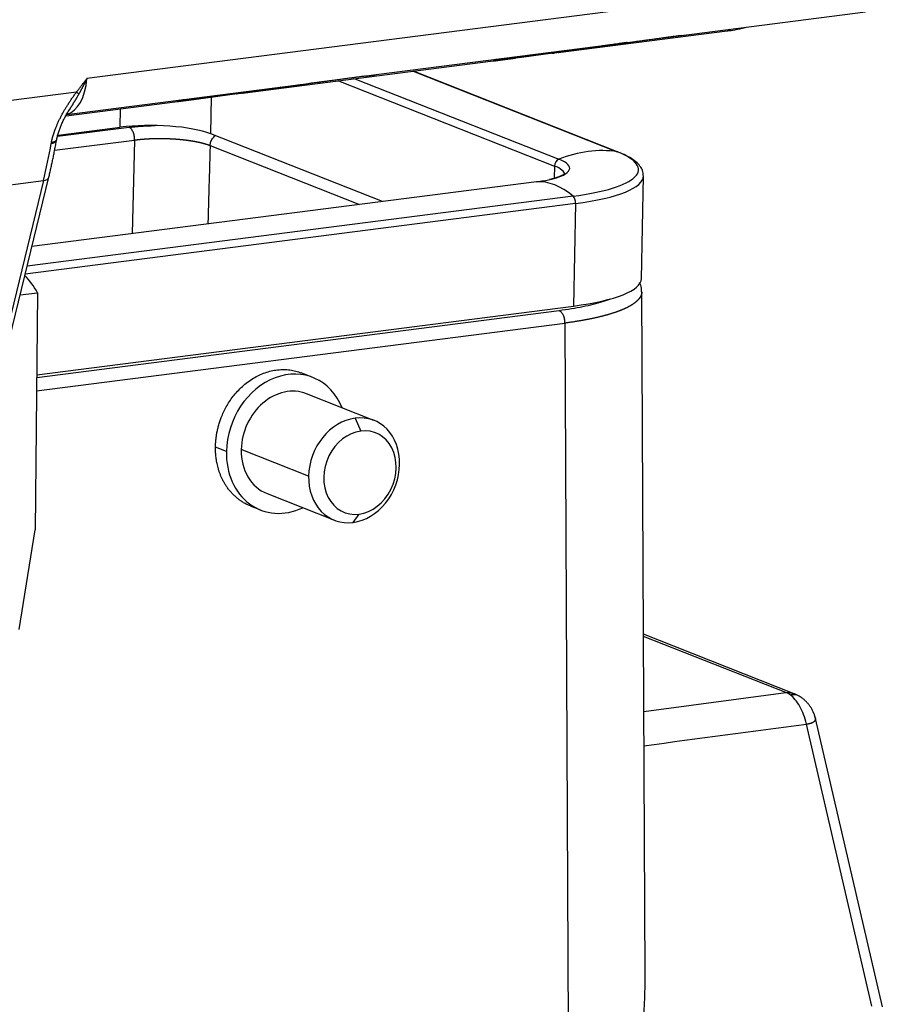
# Model space of a CAD drawing. Units: millimetres. Extents: x 340 to 934, y 2489 to 2909.
# Drawn here: x 486 to 525, y 2572 to 2617 of the extents above; entities that cross this region are included whole.
import ezdxf

# ---------------------------------------------------------------- set-up
doc = ezdxf.new("R2010")
doc.units = ezdxf.units.MM
doc.header["$LTSCALE"] = 65.395
doc.layers.add('1', color=7, linetype='CONTINUOUS', true_color=0xffffff)

msp = doc.modelspace()

# ---------------------------------------------------------------- linework, layer by layer
at = {"layer": '1', "color": 0, "linetype": 'Continuous', "lineweight": 25}
for p, q in [((525.276, 2619.206), (488.75, 2614.516)), ((516.362, 2616.548), (524.286, 2617.565)), ((510.26, 2615.705), (517.972, 2616.695)), ((513.699, 2616.186), (510.09, 2615.688)), ((513.402, 2616.168), (516.369, 2616.549)), ((501.955, 2614.698), (513.396, 2616.167)), ((508.479, 2615.481), (512.089, 2615.98)), ((495.854, 2613.855), (507.294, 2615.324)), ((510.262, 2615.705), (507.296, 2615.324)), ((503.637, 2614.854), (512.953, 2611.179)), ((512.997, 2611.167), (503.647, 2614.856)), ((498.995, 2614.318), (501.962, 2614.699)), ((500.234, 2614.417), (510.09, 2610.529)), ((500.973, 2614.512), (510.289, 2610.837)), ((487.834, 2612.885), (498.989, 2614.317)), ((494.072, 2613.631), (497.682, 2614.13)), ((499.292, 2614.337), (495.683, 2613.838)), ((485.172, 2613.511), (488.278, 2613.91)), ((495.855, 2613.855), (492.889, 2613.474)), ((494.4, 2611.999), (494.433, 2613.673)), ((487.8, 2612.821), (492.887, 2613.474)), ((490.266, 2612.301), (490.283, 2613.14)), ((490.672, 2612.294), (487.411, 2611.875)), ((487.431, 2611.937), (490.266, 2612.301)), ((487.271, 2611.247), (490.928, 2611.716)), ((487.361, 2611.7), (487.369, 2611.746)), ((490.928, 2611.716), (490.807, 2607.44)), ((502.237, 2608.908), (494.4, 2611.999)), ((494.371, 2611.465), (501.194, 2608.774)), ((510.09, 2610.529), (510.079, 2609.971)), ((484.13, 2598.208), (487.01, 2610.017)), ((514.053, 2605.388), (514.146, 2610.071)), ((486.769, 2609.867), (483.89, 2598.058)), ((484.917, 2609.629), (486.769, 2609.867)), ((509.266, 2609.81), (486.238, 2606.853)), ((509.26, 2609.809), (486.238, 2606.853)), ((509.266, 2609.81), (509.26, 2609.809)), ((510.933, 2609.152), (486.018, 2605.953)), ((511.049, 2608.821), (485.931, 2605.596)), ((511.049, 2608.821), (510.955, 2604.138)), ((485.7, 2604.644), (486.498, 2604.746)), ((486.498, 2604.746), (486.386, 2593.922)), ((514.222, 2573.616), (514.072, 2604.793)), ((486.458, 2600.993), (510.955, 2604.138)), ((486.457, 2600.88), (510.297, 2603.941)), ((486.451, 2600.264), (510.552, 2603.359)), ((510.552, 2603.359), (510.879, 2535.673)), ((499.06, 2600.881), (498.534, 2601.088)), ((501.843, 2598.923), (498.766, 2600.137)), ((500.991, 2599.025), (501.247, 2598.434)), ((495.113, 2597.504), (494.617, 2597.7)), ((498.868, 2596.377), (495.791, 2597.591)), ((496.968, 2595.579), (500.045, 2594.365)), ((496.205, 2595.019), (496.674, 2594.834)), ((500.897, 2594.263), (501.172, 2594.644)), ((485.663, 2589.381), (486.386, 2593.922)), ((521.029, 2586.449), (514.147, 2589.164)), ((520.649, 2586.503), (514.148, 2589.068)), ((514.164, 2585.637), (520.649, 2586.503)), ((525.05, 2572.163), (522.001, 2585.32)), ((524.57, 2572.192), (521.586, 2585.067))]:
    msp.add_line(p, q, dxfattribs=at)
for centre, major_axis, ratio, start_param, end_param in [((517.909, 2617.191), (-0.064, 0.496), 0.519576, 3.141603, 3.632649), ((512.05, 2616.277), (-0.041, 0.297), 0.854414, 2.773392, 3.133399), ((507.231, 2615.82), (-0.064, 0.496), 0.519576, 3.146576, 3.63264), ((510.197, 2616.201), (0.064, -0.496), 0.519576, 0.004983, 0.167058), ((487.442, 2615.355), (0.318, -2.48), 0.519576, 0.082349, 1.159906), ((497.643, 2614.427), (-0.041, 0.297), 0.854414, 2.773392, 3.133399), ((492.824, 2613.97), (-0.064, 0.496), 0.519576, 3.146576, 3.63264), ((495.79, 2614.351), (0.064, -0.496), 0.519576, 0.004983, 0.167079), ((491.858, 2611.673), (-2.999, 0.06), 0.235095, 3.705577, 5.276373), ((476.967, 2620.598), (-2.547, 19.837), 0.519576, 4.075607, 4.173999), ((511.497, 2604.779), (-2.422, -6.139), 0.821445, 3.326099, 3.806907), ((507.553, 2610.486), (3.228, -0.064), 0.235095, 5.526989, 6.84717), ((510.344, 2610.562), (-0.11, -0.279), 0.821445, 3.806907, 5.137299), ((507.553, 2610.486), (6.37, -0.127), 0.235095, 5.276373, 6.84717), ((512.887, 2610.888), (-0.11, -0.279), 0.821445, 3.14159, 3.326099), ((507.547, 2610.202), (2.999, -0.06), 0.235095, 0.014402, 0.563985), ((486.524, 2610.135), (-0.486, 0.118), 0.50805, 2.218337, 3.14113), ((507.553, 2610.486), (3.228, -0.064), 0.235095, 5.276373, 5.526989), ((507.547, 2610.202), (6.599, -0.131), 0.235095, 5.276373, 6.289709), ((509.975, 2603.252), (-0.841, 6.546), 0.519576, 5.764035, 6.244844), ((510.89, 2608.884), (-0.038, 0.298), 0.519576, 4.433643, 5.764035), ((484.973, 2601.482), (-0.611, 4.761), 0.519576, 5.399041, 5.661203), ((507.454, 2605.52), (-6.599, 0.131), 0.235095, 2.134781, 3.141588), ((497.867, 2597.858), (-1.193, -3.023), 0.821445, 2.42473, 5.137299), ((497.867, 2597.858), (0.899, 2.279), 0.821445, 0.00001, 1.995707), ((500.944, 2596.644), (-0.899, -2.279), 0.821445, 1.995707, 3.566503), ((500.944, 2596.644), (-0.899, -2.279), 0.821445, 3.566503, 5.137299), ((501.209, 2596.539), (-0.716, -1.814), 0.821445, 3.566503, 6.708096), ((501.209, 2596.539), (-0.716, -1.814), 0.821445, 0.42491, 3.566503), ((497.867, 2597.858), (-1.193, -3.023), 0.821445, 5.137299, 7.000067), ((497.867, 2597.858), (0.899, 2.279), 0.821445, 1.995707, 3.141603), ((500.944, 2596.644), (-0.899, -2.279), 0.821445, 0.42491, 1.995707), ((500.944, 2596.644), (-0.899, -2.279), 0.821445, 5.137299, 6.708096)]:
    msp.add_ellipse(centre, major_axis=major_axis, ratio=ratio, start_param=start_param, end_param=end_param, dxfattribs=at)
for points, degree, knots in [([(517.973, 2616.697), (518.086, 2616.711), (518.36, 2616.751), (518.633, 2616.81), (518.792, 2616.849)], 3, [0, 0, 0, 0, 0.415307, 1, 1, 1, 1]), ([(513.394, 2616.164), (513.392, 2616.164), (513.376, 2616.161), (513.326, 2616.153), (513.255, 2616.143), (513.162, 2616.13), (513.048, 2616.113), (512.911, 2616.094), (512.75, 2616.071), (512.563, 2616.045), (512.347, 2616.015), (512.179, 2615.992), (512.089, 2615.98)], 3, [0, 0, 0, 0, 0.1, 0.2, 0.3, 0.4, 0.5, 0.6, 0.7, 0.8, 0.9, 1, 1, 1, 1]), ([(507.296, 2615.324), (507.299, 2615.324), (507.305, 2615.325), (507.315, 2615.327), (507.325, 2615.329), (507.335, 2615.331), (507.345, 2615.333), (507.355, 2615.336), (507.365, 2615.338), (507.375, 2615.341), (507.386, 2615.344), (507.396, 2615.347), (507.406, 2615.351), (507.416, 2615.354), (507.426, 2615.358), (507.437, 2615.362), (507.447, 2615.366), (507.458, 2615.37), (507.468, 2615.374), (507.478, 2615.378), (507.489, 2615.383), (507.5, 2615.387), (507.51, 2615.392), (507.521, 2615.397), (507.531, 2615.402), (507.542, 2615.407), (507.551, 2615.411), (507.556, 2615.414), (507.558, 2615.414)], 3, [0, 0, 0, 0, 0.038581, 0.077162, 0.11575, 0.154351, 0.192973, 0.231622, 0.270305, 0.30903, 0.347804, 0.386634, 0.425528, 0.464493, 0.503538, 0.542669, 0.581895, 0.621223, 0.660661, 0.700219, 0.739902, 0.77972, 0.819681, 0.859793, 0.900063, 0.940501, 0.981114, 1, 1, 1, 1]), ([(508.479, 2615.481), (508.446, 2615.477), (508.412, 2615.48), (508.363, 2615.496), (508.348, 2615.503), (508.333, 2615.512)], 3, [0, 0, 0, 0, 0.674849, 0.674849, 1, 1, 1, 1]), ([(488.278, 2613.91), (488.286, 2613.921), (488.304, 2613.943), (488.33, 2613.979), (488.359, 2614.016), (488.389, 2614.056), (488.422, 2614.098), (488.456, 2614.142), (488.493, 2614.189), (488.531, 2614.238), (488.571, 2614.289), (488.613, 2614.343), (488.657, 2614.398), (488.703, 2614.456), (488.734, 2614.496), (488.75, 2614.516)], 3, [0, 0, 0, 0, 0.053526, 0.110949, 0.172269, 0.237489, 0.306607, 0.379626, 0.456546, 0.537366, 0.622089, 0.710713, 0.803239, 0.899668, 1, 1, 1, 1]), ([(488.75, 2614.516), (488.744, 2614.504), (488.732, 2614.48), (488.715, 2614.445), (488.698, 2614.41), (488.681, 2614.376), (488.664, 2614.343), (488.648, 2614.311), (488.631, 2614.279), (488.615, 2614.248), (488.6, 2614.218), (488.584, 2614.189), (488.569, 2614.161), (488.554, 2614.133), (488.54, 2614.106), (488.526, 2614.08), (488.512, 2614.054), (488.498, 2614.029), (488.485, 2614.005), (488.472, 2613.982), (488.46, 2613.959), (488.447, 2613.937), (488.435, 2613.916), (488.424, 2613.896), (488.413, 2613.876), (488.402, 2613.857), (488.392, 2613.839), (488.385, 2613.827), (488.381, 2613.821)], 3, [0, 0, 0, 0, 0.050917, 0.100824, 0.149725, 0.197623, 0.244521, 0.290423, 0.33533, 0.379244, 0.422167, 0.464099, 0.50504, 0.544993, 0.583956, 0.621928, 0.658911, 0.694902, 0.729901, 0.763907, 0.796918, 0.828933, 0.859949, 0.889967, 0.918982, 0.946994, 0.974001, 1, 1, 1, 1]), ([(487.132, 2611.617), (487.134, 2611.623), (487.136, 2611.637), (487.141, 2611.658), (487.145, 2611.679), (487.15, 2611.7), (487.155, 2611.722), (487.16, 2611.743), (487.165, 2611.765), (487.171, 2611.786), (487.176, 2611.808), (487.182, 2611.83), (487.188, 2611.852), (487.195, 2611.874), (487.201, 2611.897), (487.208, 2611.919), (487.215, 2611.942), (487.222, 2611.964), (487.229, 2611.987), (487.236, 2612.01), (487.244, 2612.034), (487.252, 2612.057), (487.26, 2612.08), (487.268, 2612.104), (487.277, 2612.127), (487.285, 2612.151), (487.294, 2612.175), (487.303, 2612.199), (487.312, 2612.224), (487.322, 2612.248), (487.345, 2612.308), (487.384, 2612.404), (487.442, 2612.536), (487.505, 2612.668), (487.572, 2612.801), (487.63, 2612.91), (487.677, 2612.995), (487.713, 2613.057), (487.749, 2613.119), (487.787, 2613.182), (487.826, 2613.245), (487.866, 2613.309), (487.907, 2613.374), (487.949, 2613.439), (487.993, 2613.504), (488.037, 2613.57), (488.083, 2613.637), (488.13, 2613.705), (488.178, 2613.772), (488.228, 2613.841), (488.261, 2613.887), (488.278, 2613.91)], 3, [0, 0, 0, 0, 0.008823, 0.01769, 0.026601, 0.035558, 0.04456, 0.053609, 0.062706, 0.071851, 0.081045, 0.090289, 0.099583, 0.108929, 0.118327, 0.127777, 0.137281, 0.146838, 0.15645, 0.166118, 0.175841, 0.185621, 0.195458, 0.205353, 0.215306, 0.225318, 0.235389, 0.245521, 0.255713, 0.265966, 0.276281, 0.331538, 0.387291, 0.443626, 0.500625, 0.558366, 0.584998, 0.612004, 0.639392, 0.667169, 0.695341, 0.723913, 0.752893, 0.782284, 0.812094, 0.842327, 0.872987, 0.90408, 0.935611, 0.967582, 1, 1, 1, 1]), ([(488.381, 2613.821), (488.374, 2613.808), (488.36, 2613.784), (488.339, 2613.747), (488.318, 2613.711), (488.297, 2613.676), (488.277, 2613.641), (488.256, 2613.606), (488.236, 2613.571), (488.216, 2613.538), (488.196, 2613.504), (488.176, 2613.471), (488.156, 2613.439), (488.137, 2613.406), (488.118, 2613.375), (488.099, 2613.343), (488.08, 2613.312), (488.061, 2613.282), (488.046, 2613.257), (488.037, 2613.242), (488.034, 2613.237)], 3, [0, 0, 0, 0, 0.062035, 0.123473, 0.184315, 0.244563, 0.304219, 0.363284, 0.421758, 0.479641, 0.536934, 0.593637, 0.649749, 0.705268, 0.760194, 0.814525, 0.86826, 0.921396, 0.973931, 1, 1, 1, 1]), ([(488.278, 2613.91), (488.3, 2613.892), (488.32, 2613.875), (488.355, 2613.845), (488.369, 2613.832), (488.381, 2613.821)], 3, [0, 0, 0, 0, 0.5, 0.5, 1, 1, 1, 1]), ([(492.889, 2613.474), (492.892, 2613.475), (492.899, 2613.476), (492.908, 2613.477), (492.918, 2613.479), (492.928, 2613.481), (492.938, 2613.483), (492.948, 2613.486), (492.958, 2613.489), (492.968, 2613.491), (492.979, 2613.494), (492.989, 2613.498), (492.999, 2613.501), (493.009, 2613.504), (493.02, 2613.508), (493.03, 2613.512), (493.04, 2613.516), (493.051, 2613.52), (493.061, 2613.524), (493.072, 2613.529), (493.082, 2613.533), (493.093, 2613.538), (493.103, 2613.542), (493.114, 2613.547), (493.125, 2613.552), (493.135, 2613.557), (493.144, 2613.561), (493.149, 2613.564), (493.151, 2613.565)], 3, [0, 0, 0, 0, 0.038581, 0.077162, 0.11575, 0.154351, 0.192973, 0.231622, 0.270305, 0.30903, 0.347804, 0.386634, 0.425528, 0.464493, 0.503538, 0.542669, 0.581895, 0.621223, 0.660661, 0.700219, 0.739902, 0.77972, 0.819681, 0.859793, 0.900063, 0.940501, 0.981114, 1, 1, 1, 1]), ([(493.78, 2613.644), (493.793, 2613.633), (493.807, 2613.625), (493.845, 2613.608), (493.87, 2613.604), (493.894, 2613.607)], 3, [0, 0, 0, 0, 0.375342, 0.375342, 1, 1, 1, 1]), ([(493.926, 2613.662), (493.941, 2613.654), (493.956, 2613.647), (494.005, 2613.63), (494.039, 2613.627), (494.072, 2613.631)], 3, [0, 0, 0, 0, 0.325094, 0.325094, 1, 1, 1, 1]), ([(495.683, 2613.838), (495.666, 2613.836), (495.637, 2613.832), (495.603, 2613.827), (495.586, 2613.824), (495.58, 2613.823)], 3, [0, 0, 0, 0, 0.333334, 0.666669, 1, 1, 1, 1]), ([(490.672, 2612.294), (491.175, 2612.359), (491.812, 2612.372), (491.862, 2612.373)], 2, [0, 0, 0, 0.922722, 1, 1, 1]), ([(490.928, 2611.716), (490.928, 2611.748), (490.926, 2611.78), (490.92, 2611.844), (490.915, 2611.876), (490.903, 2611.938), (490.895, 2611.969), (490.877, 2612.028), (490.866, 2612.057), (490.842, 2612.11), (490.829, 2612.135), (490.801, 2612.18), (490.787, 2612.201), (490.755, 2612.237), (490.739, 2612.252), (490.706, 2612.278), (490.689, 2612.287), (490.672, 2612.294)], 3, [0, 0, 0, 0, 0.125, 0.125, 0.25, 0.25, 0.375, 0.375, 0.5, 0.5, 0.625, 0.625, 0.75, 0.75, 0.875, 0.875, 1, 1, 1, 1]), ([(487.122, 2611.563), (487.15, 2611.566), (487.176, 2611.571), (487.224, 2611.584), (487.246, 2611.591), (487.284, 2611.609), (487.301, 2611.619), (487.329, 2611.641), (487.34, 2611.653), (487.354, 2611.677), (487.358, 2611.689), (487.361, 2611.7)], 3, [0, 0, 0, 0, 0.206777, 0.206777, 0.413554, 0.413554, 0.620331, 0.620331, 0.827108, 0.827108, 1, 1, 1, 1]), ([(487.132, 2611.617), (487.181, 2611.622), (487.277, 2611.642), (487.351, 2611.695), (487.366, 2611.733), (487.369, 2611.744)], 3, [0, 0, 0, 0, 0.415676, 0.831965, 1, 1, 1, 1]), ([(490.928, 2611.716), (490.934, 2611.717), (490.948, 2611.719), (490.969, 2611.722), (490.99, 2611.724), (491.011, 2611.727), (491.032, 2611.73), (491.054, 2611.732), (491.075, 2611.735), (491.097, 2611.737), (491.119, 2611.739), (491.14, 2611.742), (491.162, 2611.744), (491.184, 2611.746), (491.206, 2611.748), (491.229, 2611.75), (491.251, 2611.752), (491.273, 2611.754), (491.296, 2611.756), (491.318, 2611.758), (491.341, 2611.76), (491.364, 2611.761), (491.387, 2611.763), (491.409, 2611.765), (491.432, 2611.766), (491.456, 2611.768), (491.479, 2611.769), (491.502, 2611.771), (491.525, 2611.772), (491.549, 2611.773), (491.572, 2611.774), (491.596, 2611.776), (491.619, 2611.777), (491.643, 2611.778), (491.666, 2611.779), (491.69, 2611.78), (491.714, 2611.781), (491.738, 2611.781), (491.762, 2611.782), (491.786, 2611.783), (491.81, 2611.784), (491.834, 2611.784), (491.858, 2611.785), (491.882, 2611.785), (491.906, 2611.786), (491.93, 2611.786), (491.954, 2611.786), (491.979, 2611.787), (492.003, 2611.787), (492.027, 2611.787), (492.051, 2611.787), (492.076, 2611.787), (492.1, 2611.787), (492.124, 2611.787), (492.149, 2611.787), (492.173, 2611.787), (492.197, 2611.786), (492.222, 2611.786), (492.246, 2611.786), (492.271, 2611.785), (492.295, 2611.785), (492.319, 2611.784), (492.344, 2611.784), (492.368, 2611.783), (492.393, 2611.782), (492.417, 2611.781), (492.441, 2611.781), (492.465, 2611.78), (492.49, 2611.779), (492.514, 2611.778), (492.538, 2611.777), (492.562, 2611.776), (492.587, 2611.774), (492.611, 2611.773), (492.635, 2611.772), (492.659, 2611.771), (492.683, 2611.769), (492.707, 2611.768), (492.731, 2611.766), (492.755, 2611.765), (492.779, 2611.763), (492.803, 2611.761), (492.826, 2611.76), (492.85, 2611.758), (492.874, 2611.756), (492.897, 2611.754), (492.921, 2611.752), (492.944, 2611.75), (492.968, 2611.748), (492.991, 2611.746), (493.014, 2611.744), (493.037, 2611.741), (493.061, 2611.739), (493.084, 2611.737), (493.107, 2611.734), (493.129, 2611.732), (493.152, 2611.73), (493.175, 2611.727), (493.197, 2611.724), (493.22, 2611.722), (493.242, 2611.719), (493.265, 2611.716), (493.287, 2611.714), (493.309, 2611.711), (493.331, 2611.708), (493.353, 2611.705), (493.375, 2611.702), (493.397, 2611.699), (493.418, 2611.696), (493.44, 2611.693), (493.461, 2611.689), (493.482, 2611.686), (493.504, 2611.683), (493.525, 2611.68), (493.546, 2611.676), (493.566, 2611.673), (493.587, 2611.669), (493.608, 2611.666), (493.628, 2611.662), (493.648, 2611.659), (493.668, 2611.655), (493.688, 2611.651), (493.708, 2611.647), (493.728, 2611.644), (493.748, 2611.64), (493.767, 2611.636), (493.786, 2611.632), (493.806, 2611.628), (493.825, 2611.624), (493.844, 2611.62), (493.862, 2611.616), (493.881, 2611.612), (493.899, 2611.608), (493.917, 2611.603), (493.936, 2611.599), (493.953, 2611.595), (493.971, 2611.59), (493.989, 2611.586), (494.006, 2611.582), (494.024, 2611.577), (494.041, 2611.573), (494.058, 2611.568), (494.074, 2611.564), (494.091, 2611.559), (494.107, 2611.554), (494.124, 2611.55), (494.14, 2611.545), (494.156, 2611.54), (494.171, 2611.535), (494.187, 2611.531), (494.202, 2611.526), (494.217, 2611.521), (494.232, 2611.516), (494.247, 2611.511), (494.262, 2611.506), (494.276, 2611.501), (494.29, 2611.496), (494.304, 2611.491), (494.318, 2611.486), (494.332, 2611.481), (494.345, 2611.476), (494.358, 2611.47), (494.367, 2611.467), (494.371, 2611.465)], 3, [0, 0, 0, 0, 0.006216, 0.012433, 0.018649, 0.024865, 0.031082, 0.037298, 0.043514, 0.04973, 0.055946, 0.062162, 0.068378, 0.074593, 0.080809, 0.087025, 0.09324, 0.099456, 0.105671, 0.111887, 0.118102, 0.124317, 0.130533, 0.136748, 0.142963, 0.149178, 0.155393, 0.161608, 0.167823, 0.174037, 0.180252, 0.186467, 0.192681, 0.198896, 0.20511, 0.211325, 0.217539, 0.223753, 0.229968, 0.236182, 0.242396, 0.24861, 0.254824, 0.261038, 0.267251, 0.273465, 0.279679, 0.285892, 0.292106, 0.29832, 0.304533, 0.310746, 0.31696, 0.323173, 0.329386, 0.335599, 0.341812, 0.348025, 0.354238, 0.360451, 0.366664, 0.372876, 0.379089, 0.385302, 0.391514, 0.397727, 0.403939, 0.410151, 0.416363, 0.422576, 0.428788, 0.435, 0.441212, 0.447424, 0.453635, 0.459847, 0.466059, 0.472271, 0.478482, 0.484694, 0.490905, 0.497116, 0.503328, 0.509539, 0.51575, 0.521961, 0.528172, 0.534383, 0.540594, 0.546805, 0.553016, 0.559226, 0.565437, 0.571647, 0.577858, 0.584068, 0.590279, 0.596489, 0.602699, 0.608909, 0.615119, 0.621329, 0.627539, 0.633749, 0.639959, 0.646168, 0.652378, 0.658587, 0.664797, 0.671006, 0.677216, 0.683425, 0.689634, 0.695843, 0.702052, 0.708261, 0.71447, 0.720679, 0.726888, 0.733096, 0.739305, 0.745514, 0.751722, 0.75793, 0.764139, 0.770347, 0.776555, 0.782763, 0.788971, 0.795179, 0.801387, 0.807595, 0.813803, 0.82001, 0.826218, 0.832425, 0.838633, 0.84484, 0.851047, 0.857255, 0.863462, 0.869669, 0.875876, 0.882083, 0.88829, 0.894496, 0.900703, 0.90691, 0.913116, 0.919323, 0.925529, 0.931735, 0.937942, 0.944148, 0.950354, 0.95656, 0.962766, 0.968972, 0.975178, 0.981383, 0.987589, 0.993795, 1, 1, 1, 1]), ([(494.371, 2611.465), (494.373, 2611.497), (494.377, 2611.528), (494.39, 2611.591), (494.399, 2611.622), (494.422, 2611.682), (494.436, 2611.711), (494.468, 2611.766), (494.486, 2611.793), (494.526, 2611.841), (494.548, 2611.864), (494.585, 2611.896), (494.6, 2611.908), (494.615, 2611.918)], 3, [0, 0, 0, 0, 0.177912, 0.177912, 0.355824, 0.355824, 0.533737, 0.533737, 0.711649, 0.711649, 0.889561, 0.889561, 1, 1, 1, 1]), ([(514.134, 2610.089), (514.139, 2610.129), (514.141, 2610.248), (514.059, 2610.436), (513.906, 2610.638), (513.676, 2610.829), (513.373, 2611.006), (513.123, 2611.117), (512.997, 2611.167)], 3, [0, 0, 0, 0, 0.07967, 0.239209, 0.405617, 0.596423, 0.811054, 1, 1, 1, 1]), ([(510.558, 2610.188), (510.558, 2610.188), (510.557, 2610.187), (510.521, 2610.149), (510.394, 2610.077), (510.184, 2609.998), (510.002, 2609.942), (509.876, 2609.917), (509.866, 2609.915)], 3, [0, 0, 0, 0, 0.048153, 0.270766, 0.490512, 0.726942, 0.978886, 1, 1, 1, 1]), ([(514.061, 2604.79), (514.065, 2604.85), (514.061, 2604.998), (514.007, 2605.137), (513.965, 2605.216)], 3, [0, 0, 0, 0, 0.385383, 1, 1, 1, 1]), ([(514.072, 2604.792), (514.072, 2604.789), (514.072, 2604.783), (514.072, 2604.774), (514.071, 2604.765), (514.071, 2604.756), (514.07, 2604.747), (514.069, 2604.738), (514.067, 2604.728), (514.066, 2604.719), (514.064, 2604.71), (514.062, 2604.701), (514.06, 2604.692), (514.058, 2604.683), (514.055, 2604.673), (514.053, 2604.664), (514.05, 2604.655), (514.047, 2604.646), (514.043, 2604.637), (514.04, 2604.628), (514.036, 2604.619), (514.032, 2604.61), (514.028, 2604.601), (514.024, 2604.592), (514.019, 2604.583), (514.015, 2604.574), (514.01, 2604.565), (514.005, 2604.556), (514, 2604.547), (513.994, 2604.538), (513.989, 2604.53), (513.983, 2604.521), (513.977, 2604.512), (513.97, 2604.503), (513.964, 2604.494), (513.957, 2604.486), (513.951, 2604.477), (513.944, 2604.468), (513.937, 2604.459), (513.929, 2604.451), (513.922, 2604.442), (513.914, 2604.433), (513.906, 2604.425), (513.898, 2604.416), (513.89, 2604.407), (513.879, 2604.396), (513.864, 2604.382), (513.847, 2604.365), (513.828, 2604.349), (513.809, 2604.332), (513.789, 2604.316), (513.768, 2604.299), (513.747, 2604.283), (513.724, 2604.266), (513.701, 2604.25), (513.678, 2604.233), (513.653, 2604.217), (513.628, 2604.201), (513.602, 2604.185), (513.575, 2604.168), (513.548, 2604.152), (513.519, 2604.136), (513.49, 2604.12), (513.46, 2604.104), (513.43, 2604.088), (513.399, 2604.073), (513.367, 2604.057), (513.334, 2604.041), (513.3, 2604.026), (513.266, 2604.01), (513.231, 2603.994), (513.195, 2603.979), (513.158, 2603.964), (513.121, 2603.948), (513.083, 2603.933), (513.044, 2603.918), (513.004, 2603.903), (512.964, 2603.888), (512.923, 2603.873), (512.881, 2603.859), (512.838, 2603.844), (512.795, 2603.83), (512.751, 2603.815), (512.706, 2603.801), (512.66, 2603.786), (512.614, 2603.772), (512.567, 2603.758), (512.519, 2603.744), (512.471, 2603.73), (512.421, 2603.717), (512.371, 2603.703), (512.321, 2603.69), (512.269, 2603.676), (512.217, 2603.663), (512.164, 2603.65), (512.111, 2603.637), (512.056, 2603.624), (512.001, 2603.611), (511.946, 2603.599), (511.889, 2603.586), (511.832, 2603.574), (511.775, 2603.562), (511.716, 2603.55), (511.657, 2603.538), (511.597, 2603.526), (511.537, 2603.514), (511.476, 2603.503), (511.414, 2603.491), (511.351, 2603.48), (511.288, 2603.469), (511.224, 2603.458), (511.16, 2603.448), (511.095, 2603.437), (511.029, 2603.427), (510.963, 2603.416), (510.896, 2603.406), (510.829, 2603.396), (510.761, 2603.387), (510.692, 2603.377), (510.622, 2603.368), (510.576, 2603.362), (510.552, 2603.359)], 3, [0, 0, 0, 0, 0.004607, 0.009798, 0.014986, 0.020169, 0.025349, 0.030524, 0.035696, 0.040863, 0.046027, 0.051186, 0.056341, 0.061493, 0.06664, 0.071784, 0.076923, 0.082059, 0.08719, 0.092317, 0.097441, 0.10256, 0.107676, 0.112787, 0.117895, 0.122998, 0.128097, 0.133193, 0.138284, 0.143372, 0.148455, 0.153535, 0.15861, 0.163682, 0.168749, 0.173812, 0.178872, 0.183927, 0.188979, 0.194026, 0.19907, 0.204109, 0.209145, 0.214176, 0.219204, 0.224227, 0.234009, 0.243806, 0.253619, 0.263446, 0.273289, 0.283147, 0.29302, 0.302909, 0.312812, 0.322731, 0.332664, 0.342613, 0.352577, 0.362557, 0.372551, 0.382561, 0.392586, 0.402626, 0.412681, 0.422751, 0.432837, 0.442937, 0.453053, 0.463184, 0.47333, 0.483492, 0.493668, 0.50386, 0.514067, 0.524289, 0.534526, 0.544779, 0.555046, 0.565329, 0.575627, 0.58594, 0.596268, 0.606612, 0.616971, 0.627345, 0.637734, 0.648138, 0.658557, 0.668992, 0.679442, 0.689907, 0.700387, 0.710882, 0.721393, 0.731919, 0.74246, 0.753016, 0.763587, 0.774174, 0.784775, 0.795392, 0.806024, 0.816672, 0.827334, 0.838012, 0.848705, 0.859413, 0.870136, 0.880874, 0.891628, 0.902397, 0.913181, 0.92398, 0.934794, 0.945624, 0.956469, 0.967329, 0.978204, 0.989094, 1, 1, 1, 1]), ([(510.297, 2603.941), (510.492, 2603.966), (510.68, 2603.993), (511.041, 2604.052), (511.213, 2604.083), (511.715, 2604.185), (512.016, 2604.26), (512.418, 2604.385), (512.544, 2604.429), (512.659, 2604.474)], 3, [0, 0, 0, 0, 0.199283, 0.199283, 0.398565, 0.398565, 0.79713, 0.79713, 1, 1, 1, 1]), ([(510.297, 2603.941), (510.314, 2603.934), (510.331, 2603.924), (510.364, 2603.899), (510.381, 2603.883), (510.412, 2603.847), (510.427, 2603.826), (510.455, 2603.78), (510.468, 2603.755), (510.492, 2603.701), (510.502, 2603.673), (510.521, 2603.613), (510.528, 2603.582), (510.541, 2603.519), (510.545, 2603.487), (510.551, 2603.422), (510.553, 2603.39), (510.552, 2603.359)], 3, [0, 0, 0, 0, 0.125, 0.125, 0.25, 0.25, 0.375, 0.375, 0.5, 0.5, 0.625, 0.625, 0.75, 0.75, 0.875, 0.875, 1, 1, 1, 1]), ([(520.649, 2586.503), (520.653, 2586.504), (520.662, 2586.505), (520.674, 2586.506), (520.687, 2586.507), (520.7, 2586.508), (520.713, 2586.509), (520.726, 2586.509), (520.739, 2586.509), (520.752, 2586.509), (520.766, 2586.508), (520.779, 2586.507), (520.793, 2586.506), (520.806, 2586.505), (520.82, 2586.504), (520.834, 2586.502), (520.848, 2586.5), (520.862, 2586.497), (520.876, 2586.495), (520.89, 2586.492), (520.905, 2586.488), (520.919, 2586.485), (520.933, 2586.481), (520.948, 2586.477), (520.962, 2586.473), (520.977, 2586.468), (520.991, 2586.463), (521.006, 2586.458), (521.018, 2586.453), (521.025, 2586.451), (521.028, 2586.45)], 3, [0, 0, 0, 0, 0.034206, 0.068547, 0.103025, 0.137645, 0.172411, 0.207325, 0.242392, 0.277616, 0.312999, 0.348546, 0.38426, 0.420144, 0.456202, 0.492437, 0.528852, 0.56545, 0.602235, 0.63921, 0.676378, 0.713742, 0.751304, 0.789069, 0.827038, 0.865215, 0.903602, 0.942202, 0.981018, 1, 1, 1, 1]), ([(520.838, 2586.4), (520.841, 2586.4), (520.847, 2586.401), (520.855, 2586.402), (520.868, 2586.403), (520.885, 2586.405), (520.906, 2586.407), (520.926, 2586.409), (520.945, 2586.411), (520.964, 2586.412), (520.981, 2586.413), (520.998, 2586.414), (521.014, 2586.414), (521.029, 2586.414), (521.043, 2586.414), (521.056, 2586.414), (521.068, 2586.414), (521.079, 2586.413), (521.09, 2586.412), (521.099, 2586.411), (521.107, 2586.41), (521.115, 2586.409), (521.121, 2586.407), (521.126, 2586.406), (521.131, 2586.404), (521.134, 2586.402), (521.137, 2586.401), (521.138, 2586.399), (521.138, 2586.398), (521.138, 2586.397)], 3, [0, 0, 0, 0, 0.015886, 0.03175, 0.047592, 0.090573, 0.133233, 0.175576, 0.217603, 0.259318, 0.300723, 0.341823, 0.382621, 0.423122, 0.463333, 0.503258, 0.542904, 0.582278, 0.621388, 0.660241, 0.698847, 0.737214, 0.775352, 0.813272, 0.850985, 0.888501, 0.925834, 0.962996, 1, 1, 1, 1]), ([(521.586, 2585.067), (521.551, 2585.215), (521.508, 2585.359), (521.406, 2585.629), (521.348, 2585.756), (521.219, 2585.986), (521.148, 2586.089), (520.998, 2586.267), (520.919, 2586.341), (520.838, 2586.399)], 3, [0, 0, 0, 0, 0.25, 0.25, 0.5, 0.5, 0.75, 0.75, 1, 1, 1, 1]), ([(521.586, 2585.067), (521.59, 2585.068), (521.598, 2585.069), (521.61, 2585.071), (521.622, 2585.073), (521.634, 2585.075), (521.645, 2585.077), (521.657, 2585.079), (521.668, 2585.081), (521.679, 2585.083), (521.69, 2585.085), (521.701, 2585.087), (521.711, 2585.09), (521.722, 2585.092), (521.732, 2585.095), (521.742, 2585.097), (521.752, 2585.1), (521.762, 2585.103), (521.771, 2585.105), (521.781, 2585.108), (521.79, 2585.111), (521.799, 2585.114), (521.808, 2585.117), (521.816, 2585.12), (521.825, 2585.123), (521.833, 2585.126), (521.841, 2585.129), (521.849, 2585.133), (521.857, 2585.136), (521.864, 2585.139), (521.871, 2585.143), (521.878, 2585.146), (521.888, 2585.151), (521.9, 2585.157), (521.913, 2585.165), (521.926, 2585.174), (521.937, 2585.182), (521.948, 2585.19), (521.958, 2585.199), (521.967, 2585.208), (521.975, 2585.217), (521.982, 2585.226), (521.988, 2585.236), (521.994, 2585.245), (521.998, 2585.255), (522.001, 2585.265), (522.003, 2585.275), (522.005, 2585.285), (522.005, 2585.291), (522.005, 2585.295)], 3, [0, 0, 0, 0, 0.014899, 0.029796, 0.04469, 0.059581, 0.074469, 0.089352, 0.104234, 0.119113, 0.13399, 0.148867, 0.163744, 0.178621, 0.193498, 0.208376, 0.223256, 0.238136, 0.253018, 0.267901, 0.282786, 0.297671, 0.312558, 0.327445, 0.342333, 0.357222, 0.37211, 0.386998, 0.401885, 0.416771, 0.431656, 0.446539, 0.461421, 0.493664, 0.526097, 0.558723, 0.591546, 0.624565, 0.65778, 0.69119, 0.724791, 0.758579, 0.792549, 0.826692, 0.861007, 0.895493, 0.930155, 0.96499, 1, 1, 1, 1]), ([(521.956, 2585.476), (521.95, 2585.493), (521.944, 2585.511), (521.931, 2585.544), (521.924, 2585.56), (521.917, 2585.576)], 3, [0, 0, 0, 0, 0.516998, 0.516998, 1, 1, 1, 1])]:
    msp.add_open_spline(points, degree=degree, knots=knots, dxfattribs=at)
for points, degree in [([(515.864, 2616.481), (515.806, 2616.474), (515.689, 2616.458), (515.508, 2616.434), (515.319, 2616.408), (515.122, 2616.381), (514.914, 2616.353), (514.696, 2616.323), (514.466, 2616.292), (514.224, 2616.259), (513.969, 2616.224), (513.79, 2616.199), (513.699, 2616.186)], 3), ([(515.864, 2616.481), (516.031, 2616.504), (516.2, 2616.526), (516.369, 2616.549)], 3), ([(510.262, 2615.705), (510.177, 2615.694), (509.998, 2615.672), (509.945, 2615.667), (509.986, 2615.673)], 3), ([(509.986, 2615.673), (510.016, 2615.678), (510.09, 2615.688)], 2), ([(501.457, 2614.631), (501.399, 2614.624), (501.282, 2614.608), (501.1, 2614.584), (500.911, 2614.558), (500.714, 2614.531), (500.506, 2614.503), (500.288, 2614.473), (500.058, 2614.442), (499.816, 2614.409), (499.561, 2614.374), (499.383, 2614.349), (499.292, 2614.337)], 3), ([(501.457, 2614.631), (501.624, 2614.654), (501.793, 2614.676), (501.962, 2614.699)], 3), ([(495.855, 2613.855), (495.827, 2613.852), (495.769, 2613.844), (495.684, 2613.834), (495.611, 2613.825), (495.565, 2613.82), (495.552, 2613.819), (495.566, 2613.821), (495.58, 2613.823)], 3), ([(487.369, 2611.746), (487.534, 2612.463), (487.963, 2613.122)], 2), ([(487.01, 2610.017), (487.211, 2610.841), (487.363, 2611.713)], 2), ([(494.371, 2611.465), (494.27, 2607.885)], 1), ([(520.838, 2586.399), (520.776, 2586.444), (520.713, 2586.479), (520.649, 2586.503)], 3), ([(521.113, 2586.402), (521.029, 2586.446)], 1), ([(521.93, 2585.545), (521.689, 2586.128), (521.125, 2586.407)], 2), ([(521.999, 2585.324), (521.951, 2585.49)], 1), ([(522.005, 2585.295), (521.993, 2585.355), (521.977, 2585.416), (521.956, 2585.476)], 3), ([(514.172, 2584.077), (516.643, 2584.407), (519.114, 2584.737), (521.586, 2585.067)], 3)]:
    msp.add_open_spline(points, degree=degree, dxfattribs=at)
at = {"layer": '1', "color": 0, "linetype": 'Continuous', "lineweight": 25, "extrusion": (-1.2162e-12, 4.765e-12, -1)}
for points in [[(513.402, 2616.168), (513.401, 2616.167), (513.401, 2616.166), (513.394, 2616.164)], [(498.995, 2614.318), (498.995, 2614.317), (498.994, 2614.316), (498.988, 2614.314)]]:
    msp.add_open_spline(points, degree=3, dxfattribs=at)
at = {"layer": '1', "color": 0, "linetype": 'Continuous', "lineweight": 25, "extrusion": (-3.975e-13, 3.0399e-12, -1)}
msp.add_open_spline([(507.296, 2615.324), (507.303, 2615.325), (507.318, 2615.327), (507.341, 2615.33), (507.364, 2615.333), (507.388, 2615.336), (507.412, 2615.339), (507.436, 2615.342), (507.461, 2615.346), (507.487, 2615.349), (507.513, 2615.352), (507.539, 2615.356), (507.566, 2615.359), (507.594, 2615.363), (507.622, 2615.367), (507.651, 2615.371), (507.68, 2615.375), (507.711, 2615.378), (507.741, 2615.382), (507.772, 2615.386), (507.804, 2615.391), (507.836, 2615.395), (507.861, 2615.398), (507.88, 2615.401), (507.894, 2615.402), (507.91, 2615.405), (507.929, 2615.407), (507.951, 2615.41), (507.976, 2615.413), (507.995, 2615.416), (508.006, 2615.417), (508.01, 2615.418), (508.014, 2615.418), (508.017, 2615.419), (508.021, 2615.419), (508.025, 2615.42), (508.028, 2615.42), (508.032, 2615.421), (508.035, 2615.421), (508.039, 2615.422), (508.043, 2615.422), (508.046, 2615.423), (508.05, 2615.423), (508.054, 2615.424), (508.057, 2615.424), (508.061, 2615.425), (508.065, 2615.425), (508.068, 2615.426), (508.072, 2615.426), (508.075, 2615.426), (508.078, 2615.427), (508.081, 2615.427), (508.086, 2615.428), (508.094, 2615.429), (508.103, 2615.43), (508.115, 2615.432), (508.128, 2615.434), (508.144, 2615.436), (508.161, 2615.438), (508.18, 2615.441), (508.201, 2615.443), (508.224, 2615.446), (508.248, 2615.45), (508.274, 2615.453), (508.292, 2615.455), (508.301, 2615.457)], degree=3, knots=[0, 0, 0, 0, 0.021395, 0.043102, 0.065147, 0.087553, 0.110341, 0.133535, 0.157153, 0.181217, 0.205749, 0.230776, 0.256333, 0.282447, 0.309142, 0.33643, 0.364316, 0.392796, 0.421855, 0.451474, 0.48166, 0.512426, 0.543782, 0.554142, 0.567244, 0.58311, 0.601762, 0.623226, 0.647532, 0.674712, 0.67834, 0.681971, 0.685603, 0.689236, 0.692872, 0.696509, 0.700148, 0.703789, 0.707431, 0.711076, 0.714722, 0.71837, 0.72202, 0.725672, 0.729326, 0.732981, 0.736639, 0.740299, 0.74396, 0.747624, 0.748936, 0.752452, 0.758173, 0.7661, 0.776235, 0.788578, 0.803133, 0.819904, 0.838895, 0.860116, 0.883573, 0.909277, 0.937239, 0.967474, 1, 1, 1, 1], dxfattribs=at)
at = {"layer": '1', "color": 0, "linetype": 'Continuous', "lineweight": 25}
for points, weights in [([(508.301, 2615.457), (508.263, 2615.452), (508.224, 2615.464), (508.187, 2615.494)], [1.15092429953, 1.06954119461, 1.02107132726, 1.00551469747]), ([(494.617, 2597.7), (494.639, 2599.859), (496.215, 2602.001), (498.535, 2601.088)], [1, 0.594885416668, 0.435947571778, 0.523186465331]), ([(496.207, 2595.019), (495.081, 2595.462), (494.605, 2596.577), (494.617, 2597.7)], [0.523186465331, 0.579510071776, 0.738447916665, 1]), ([(514.081, 2570.878), (514.18, 2571.717), (514.228, 2572.631), (514.222, 2573.613)], [1, 0.987062350306, 0.977630399377, 0.971704147214])]:
    msp.add_rational_spline(points, weights, degree=3, dxfattribs=at)
at = {"layer": '1', "color": 0, "linetype": 'Continuous', "lineweight": 25, "extrusion": (1.8541e-12, -1.37696e-11, -1)}
msp.add_open_spline([(508.479, 2615.481), (508.407, 2615.471), (508.301, 2615.457)], degree=2, dxfattribs=at)
at = {"layer": '1', "color": 0, "linetype": 'Continuous', "lineweight": 25, "extrusion": (2.179e-13, -1.5896e-12, -1)}
msp.add_open_spline([(497.682, 2614.13), (497.771, 2614.142), (497.938, 2614.165), (498.155, 2614.195), (498.343, 2614.222), (498.503, 2614.244), (498.64, 2614.263), (498.754, 2614.28), (498.847, 2614.293), (498.919, 2614.303), (498.969, 2614.311), (498.985, 2614.314), (498.988, 2614.314)], degree=3, knots=[0, 0, 0, 0, 0.1, 0.2, 0.3, 0.4, 0.5, 0.6, 0.7, 0.8, 0.9, 1, 1, 1, 1], dxfattribs=at)
at = {"layer": '1', "color": 0, "linetype": 'Continuous', "lineweight": 25, "extrusion": (3.08e-13, -2.3547e-12, -1)}
msp.add_open_spline([(492.889, 2613.474), (492.896, 2613.475), (492.91, 2613.477), (492.932, 2613.48), (492.954, 2613.483), (492.977, 2613.486), (493, 2613.489), (493.023, 2613.492), (493.047, 2613.495), (493.071, 2613.498), (493.096, 2613.501), (493.121, 2613.505), (493.147, 2613.508), (493.173, 2613.511), (493.2, 2613.515), (493.227, 2613.519), (493.255, 2613.522), (493.283, 2613.526), (493.312, 2613.53), (493.342, 2613.534), (493.372, 2613.537), (493.402, 2613.541), (493.433, 2613.545), (493.463, 2613.549), (493.491, 2613.553), (493.518, 2613.557), (493.545, 2613.56), (493.572, 2613.564), (493.598, 2613.567), (493.624, 2613.571), (493.649, 2613.574), (493.674, 2613.577), (493.699, 2613.581), (493.723, 2613.584), (493.747, 2613.587), (493.769, 2613.59), (493.792, 2613.593), (493.814, 2613.596), (493.835, 2613.599), (493.855, 2613.602), (493.875, 2613.604), (493.887, 2613.606), (493.894, 2613.607)], degree=3, knots=[0, 0, 0, 0, 0.020476, 0.041239, 0.062312, 0.083716, 0.105471, 0.127597, 0.150113, 0.173037, 0.19639, 0.220191, 0.244469, 0.269254, 0.294565, 0.320418, 0.346821, 0.373773, 0.401266, 0.429281, 0.457804, 0.486843, 0.516407, 0.546502, 0.572857, 0.599134, 0.62532, 0.6514, 0.677361, 0.703194, 0.728887, 0.754433, 0.779822, 0.805047, 0.830099, 0.854973, 0.879661, 0.904153, 0.92844, 0.952515, 0.97637, 1, 1, 1, 1], dxfattribs=at)
at = {"layer": '1', "color": 0, "linetype": 'Continuous', "lineweight": 25, "extrusion": (-5.3218e-12, 3.90293e-11, -1)}
msp.add_open_spline([(493.894, 2613.607), (493.964, 2613.616), (494.025, 2613.625), (494.072, 2613.631)], degree=3, dxfattribs=at)
at = {"layer": '1', "color": 0, "linetype": 'Continuous', "lineweight": 25, "extrusion": (2.84403e-10, -1.74029e-10, -1)}
msp.add_open_spline([(488.034, 2613.237), (488.031, 2613.232), (488.022, 2613.217), (488.007, 2613.193), (487.989, 2613.164), (487.972, 2613.135), (487.957, 2613.111), (487.948, 2613.097), (487.945, 2613.092)], degree=3, knots=[0, 0, 0, 0, 0.101908, 0.304146, 0.503985, 0.701414, 0.896419, 1, 1, 1, 1], dxfattribs=at)
at = {"layer": '1', "color": 0, "linetype": 'Continuous', "lineweight": 25, "extrusion": (8.1331e-11, -1.50073e-11, -1)}
msp.add_open_spline([(487.122, 2611.563), (487.126, 2611.581), (487.129, 2611.599), (487.132, 2611.617)], degree=3, dxfattribs=at)
at = {"layer": '1', "color": 0, "linetype": 'Continuous', "lineweight": 25, "extrusion": (-3.612e-12, -5.249e-13, -1)}
msp.add_open_spline([(522.002, 2585.317), (522.002, 2585.316), (522.003, 2585.312), (522.004, 2585.304), (522.005, 2585.298), (522.005, 2585.295)], degree=3, knots=[0, 0, 0, 0, 0.140416, 0.568348, 1, 1, 1, 1], dxfattribs=at)

doc.saveas('drawing.dxf')
